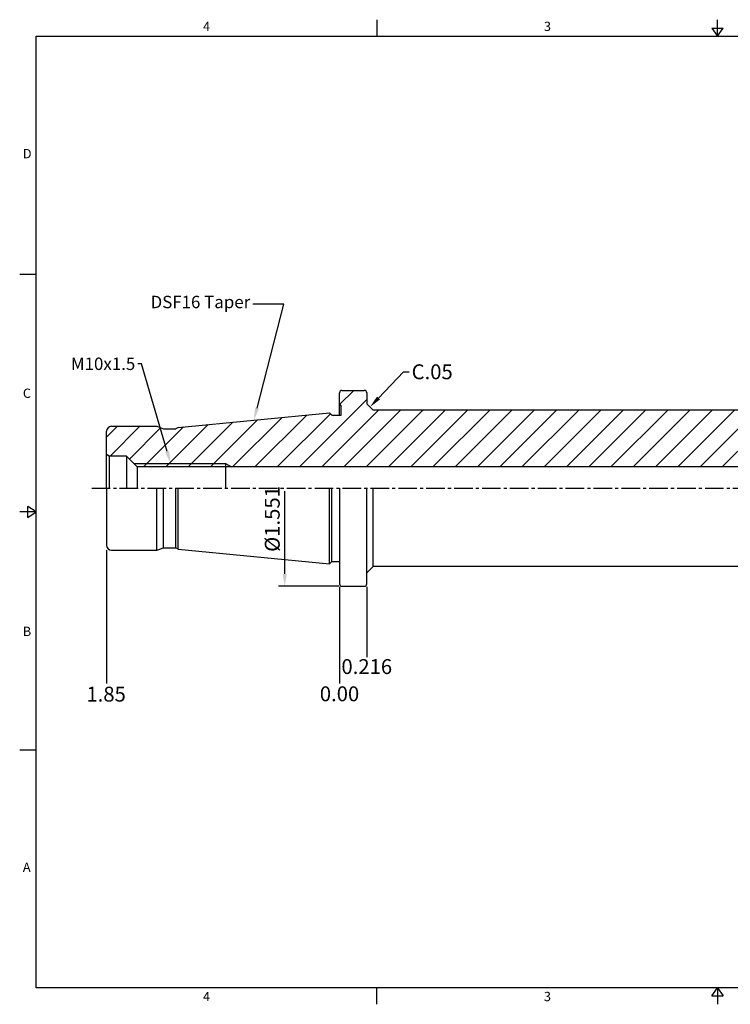
# Model space of a CAD drawing. Units: millimetres. Extents: x -3 to 279, y -3 to 196.
# Drawn here: x -3 to 141, y -3 to 196 of the extents above; entities that cross this region are included whole.
import ezdxf
from ezdxf import colors
from ezdxf.entities.mleader import LeaderData, LeaderLine
from ezdxf.math import Vec2, Vec3

# ---------------------------------------------------------------- set-up
doc = ezdxf.new("R2010")
doc.units = ezdxf.units.MM
doc.header["$LTSCALE"] = 5
doc.linetypes.add('CENTER2', pattern=[1.125, 0.75, -0.125, 0.125, -0.125])
for name, color, linetype in [('06-D06-75', 7, 'Continuous'), ('26-D06-105', 7, 'Continuous'), ('28-D08-105', 7, 'Continuous'), ('30-D10-105', 7, 'Continuous'), ('32-D12-105', 7, 'Continuous'), ('36-D16-105', 7, 'Continuous')]:
    doc.layers.add(name, color=color, linetype=linetype)
doc.styles.add('ROMANS', font='romans.shx', dxfattribs={"height": 2.5})
doc.styles.get("Standard").update_dxf_attribs({"font": 'isocp.shx', "height": 3, "bigfont": 'whgtxt.shx'})
doc.styles.add('굴림', font='txt', dxfattribs={"height": 3})
doc.dimstyles.new('Standard$0', dxfattribs={"dimtxt": 2.5, "dimasz": 2.5, "dimexe": 0.18, "dimexo": 0.0625, "dimgap": 1, "dimtad": 3, "dimtoh": 1, "dimdec": 8, "dimdsep": 46, "dimtxsty": 'ROMANS', "dimcen": -1, "dimclrd": 3, "dimclre": 3, "dimclrt": 2, "dimaunit": 1, "dimadec": 8, "dimazin": 0, "dimtfac": 1, "dimtdec": 8, "dimtofl": 0, "dimtmove": 0, "dimatfit": 3, "dimfxl": 1, "dimtolj": 1, "dimtzin": 0, "dimarcsym": 0})

# ---------------------------------------------------------------- blocks, each defined once
blk = doc.blocks.new('*D6')
at = {"color": 3, "linetype": 'Continuous', "transparency": 16777216}
for p, q in [((50.62, 83.92), (50.62, 100.57)), ((61.55, 81.42), (49.37, 81.42))]:
    blk.add_line(p, q, dxfattribs=at)
blk.add_solid([(50.21, 83.92), (51.04, 83.92), (50.62, 81.42)], dxfattribs=at)
at = {"layer": 'DEFPOINTS', "color": 0, "linetype": 'Continuous', "transparency": 16777216}
for p in [(62.18, 120.92), (50.62, 81.42), (62.18, 81.42)]:
    blk.add_point(p, dxfattribs=at)
at = {"color": 2, "linetype": 'Continuous', "transparency": 16777216, "insert": (48.5, 94.99), "char_height": 3, "attachment_point": 5, "rotation": 90}
blk.add_mtext('%%c1.551', dxfattribs=at)

msp = doc.modelspace()

# ---------------------------------------------------------------- hatches: boundary and pattern name
at = {"linetype": 'Continuous'}
h = msp.add_hatch(dxfattribs=at)
h.set_pattern_fill('ANSI31', color=4)
h.set_pattern_definition([(45, (-1082.5012, 2759.046), (-2.245064, 2.245064), [])])
h.paths.add_polyline_path([(14.67958444, 112.6673412), (14.67958444, 107.95601634), (15.17958444, 107.6673412), (18.67958444, 107.6673412), (20.17958444, 106.1673412), (38.67958444, 106.1673412), (39.89202001, 105.4673412), (164.67958444, 105.4673412), (165.35555276, 104.3423412), (167.24358376, 104.3423412), (167.24358376, 111.3773412), (167.04358376, 111.5773412), (165.56958444, 111.5773412), (165.56958444, 116.6613412), (165.56758444, 116.6633412), (165.31558444, 116.9153412), (68.44958444, 116.9153412), (67.17958444, 118.1853412), (67.17958444, 120.3173412), (67.17958444, 120.4173412, 0.4142135624), (66.67958444, 120.9173412), (62.17958444, 120.9173412, 0.4142135624), (61.67958444, 120.4173412), (61.67958444, 118.18695644), (61.97958444, 117.6673412), (61.97958444, 115.9173412), (61.67958444, 115.9173412), (60.13700635, 115.9173412), (59.67958444, 116.3747631), (29.14202332, 113.43433041), (28.67958444, 113.1673412), (26.17958444, 113.1673412), (24.80584573, 113.6673412), (15.67958444, 113.6673412, 0.4142135624)])
h.paths.add_polyline_path([(38.67958444, 105.4673412), (38.67958444, 106.1673412), (20.17958444, 106.1673412), (20.87958444, 105.4673412)])
h.paths.add_polyline_path([(39.89202001, 105.4673412), (38.67958444, 106.1673412), (38.67958444, 105.4673412)])
h.paths.add_polyline_path([(165.35555276, 104.3423412), (165.61091857, 103.9173412), (167.24358376, 103.9173412), (167.24358376, 104.3423412)])
h.paths.add_polyline_path([(167.24358376, 103.9173412), (167.54358376, 103.9173412), (167.54358376, 104.3423412), (167.24358376, 104.3423412)])
h.paths.add_polyline_path([(167.24358376, 111.3773412), (167.24358376, 104.3423412), (167.54358376, 104.3423412), (167.54358376, 111.0773412)])
h.paths.add_polyline_path([(170.24358376, 104.3423412), (170.24358376, 111.3773412), (169.94358376, 111.0773412), (169.94358376, 104.3423412)])
h.paths.add_polyline_path([(169.94358376, 103.9173412), (170.24358376, 103.9173412), (170.24358376, 104.3423412), (169.94358376, 104.3423412)])
h.paths.add_polyline_path([(183.03361059, 103.9173412), (183.76973218, 104.3423412), (170.24358376, 104.3423412), (170.24358376, 103.9173412)])
h.paths.add_polyline_path([(184.86958444, 104.9773412), (184.86958444, 107.0093412), (184.36158444, 107.5173412), (177.17958444, 107.5173412), (176.61977682, 107.3673412), (176.07958444, 107.3673412, -0.0613213552), (175.98257019, 107.3792842), (175.97958444, 107.3673412), (175.97958444, 107.38004287, -0.3419987131), (175.67958444, 107.7673412), (175.67958444, 107.89309798), (175.97958444, 108.7173412), (175.97958444, 111.5773412), (170.44358376, 111.5773412), (170.24358376, 111.3773412), (170.24358376, 104.3423412), (183.76973218, 104.3423412)])
h.paths.add_polyline_path([(15.17958444, 127.429539), (18.17958444, 127.429539), (18.17958444, 122.929539), (15.17958444, 122.929539)], flags=9)
h.paths.add_polyline_path([(-0.82006885, 97.65520917), (-0.82006885, 104.67947324), (3.67993115, 104.67947324), (3.67993115, 97.65520917)], flags=9)
h.paths.add_polyline_path([(46.24801806, 89.29204593), (46.24801806, 100.69204593), (50.74801806, 100.69204593), (50.74801806, 89.29204593)], flags=9)
h.paths.add_polyline_path([(202.15006719, 94.7423485), (202.15006719, 103.14471071), (206.65006719, 103.14471071), (206.65006719, 94.7423485)], flags=9)
h.paths.add_polyline_path([(210.15006719, 95.9161601), (210.15006719, 106.4185223), (214.65006719, 106.4185223), (214.65006719, 95.9161601)], flags=9)

# ---------------------------------------------------------------- linework, layer by layer
at = {"color": 7, "linetype": 'Continuous'}
for p, q in [((69.2078, 195.63856343), (69.2078, 192.28696343)), ((137.9156, 192.28696343), (137.9156, 195.63856343)), ((136.776056, 193.96276343), (139.055144, 193.96276343)), ((136.776056, 193.96276343), (137.9156, 192.28696343)), ((137.9156, 192.28696343), (139.055144, 193.96276343)), ((-2.8516, 144.34022257), (0.5, 144.34022257)), ((67.17958444, 120.4173412), (67.17958444, 118.1853412)), ((67.17958444, 120.4173412), (67.17958444, 120.3173412)), ((67.17958444, 118.1853412), (68.44958444, 116.9153412)), ((175.72958444, 116.9153412), (68.44958444, 116.9153412)), ((15.17958444, 107.6673412), (15.17958444, 101.1673412)), ((18.67958444, 107.6673412), (18.67958444, 101.1673412)), ((18.67958444, 107.6673412), (20.87958444, 105.4673412)), ((164.67958444, 105.4673412), (20.87958444, 105.4673412)), ((20.87958444, 105.4673412), (20.87958444, 101.1673412)), ((24.80584573, 88.6673412), (24.80584573, 101.1673412)), ((26.17958444, 89.1673412), (26.17958444, 101.1673412)), ((28.67958444, 89.1673412), (28.67958444, 101.1673412)), ((29.14202332, 88.90035199), (29.14202332, 101.1673412)), ((59.67958444, 85.9599193), (59.67958444, 101.1673412)), ((60.13700635, 86.4173412), (60.13700635, 101.1673412)), ((67.17958444, 81.9173412), (67.17958444, 101.1673412)), ((68.44958444, 85.4193412), (68.44958444, 101.1673412)), ((-1.1758, 95.25393772), (-1.1758, 97.53302572)), ((0.5, 96.39348172), (-1.1758, 97.53302572)), ((0.5, 96.39348172), (-2.8516, 96.39348172)), ((-1.1758, 95.25393772), (0.5, 96.39348172)), ((67.17958444, 84.1493412), (68.44958444, 85.4193412)), ((175.72958444, 85.4193412), (68.44958444, 85.4193412)), ((67.17958444, 81.9173412), (67.17958444, 82.0173412)), ((-2.8516, 48.44674086), (0.5, 48.44674086)), ((69.2078, -2.8516), (69.2078, 0.5)), ((136.776056, -1.1758), (137.9156, 0.5)), ((137.9156, 0.5), (137.9156, -2.8516)), ((137.9156, 0.5), (139.055144, -1.1758)), ((136.776056, -1.1758), (139.055144, -1.1758))]:
    msp.add_line(p, q, dxfattribs=at)
at = {"color": 2, "linetype": 'Continuous'}
msp.add_line((38.67958444, 106.1673412), (38.67958444, 101.1673412), dxfattribs=at)
at = {"color": 3, "linetype": 'Continuous'}
for p, q in [((38.67958444, 106.1673412), (39.89202001, 105.4673412)), ((14.67958444, 88.7161548), (14.67958444, 61.80020271)), ((61.67958444, 81.2923412), (61.67958444, 61.80020271)), ((67.17958444, 81.2923412), (67.17958444, 67.10402084))]:
    msp.add_line(p, q, dxfattribs=at)
at = {"color": 0}
msp.add_lwpolyline([(0.5, 0.5), (0.5, 192.28696343), (275.3312, 192.28696343), (275.3312, 0.5)], close=True, dxfattribs=at)
at = {"color": 7, "linetype": 'Continuous'}
for centre, start, end in [((66.67958444, 120.4173412), 0, 90), ((66.67958444, 120.4173412), 0, 90), ((66.67958444, 81.9173412), 270, 0), ((66.67958444, 81.9173412), 270, 0)]:
    msp.add_arc(centre, 0.5, start, end, dxfattribs=at)
at = {"layer": '06-D06-75', "color": 7, "linetype": 'Continuous'}
for p, q in [((29.14202332, 113.43433041), (59.67958444, 116.3747631)), ((14.67958444, 101.1673412), (14.67958444, 112.6673412)), ((14.67958444, 101.1673412), (14.67958444, 89.6673412)), ((29.14202332, 88.90035199), (59.67958444, 85.9599193))]:
    msp.add_line(p, q, dxfattribs=at)
for centre, start, end in [((15.67958444, 112.6673412), 90, 180), ((15.67958444, 89.6673412), 180, 270)]:
    msp.add_arc(centre, 1, start, end, dxfattribs=at)
at = {"layer": '26-D06-105', "color": 7, "linetype": 'Continuous'}
msp.add_line((15.17958444, 107.6673412), (14.67958444, 107.95601634), dxfattribs=at)
at = {"layer": '28-D08-105', "color": 7, "linetype": 'Continuous'}
for p, q in [((60.13700635, 115.9173412), (59.67958444, 116.3747631)), ((60.13700635, 86.4173412), (59.67958444, 85.9599193))]:
    msp.add_line(p, q, dxfattribs=at)
at = {"layer": '30-D10-105', "color": 7, "linetype": 'Continuous'}
for p, q in [((61.67958444, 118.18695644), (61.97958444, 117.6673412)), ((61.97958444, 115.9173412), (61.97958444, 117.6673412)), ((60.13700635, 115.9173412), (61.97958444, 115.9173412)), ((60.13700635, 86.4173412), (61.67958444, 86.4173412))]:
    msp.add_line(p, q, dxfattribs=at)
at = {"layer": '30-D10-105', "color": 3, "linetype": 'CENTER2'}
msp.add_line((11.67958444, 101.1673412), (186.86958444, 101.1673412), dxfattribs=at)
at = {"layer": '32-D12-105', "color": 7, "linetype": 'Continuous'}
for p, q in [((15.67958444, 113.6673412), (24.80584573, 113.6673412)), ((24.80584573, 113.6673412), (26.17958444, 113.1673412)), ((26.17958444, 113.1673412), (28.67958444, 113.1673412)), ((29.14202332, 113.43433041), (28.67958444, 113.1673412)), ((15.67958444, 88.6673412), (24.80584573, 88.6673412)), ((24.80584573, 88.6673412), (26.17958444, 89.1673412)), ((26.17958444, 89.1673412), (28.67958444, 89.1673412)), ((29.14202332, 88.90035199), (28.67958444, 89.1673412))]:
    msp.add_line(p, q, dxfattribs=at)
at = {"layer": '36-D16-105', "color": 7, "linetype": 'Continuous'}
for p, q in [((61.67958444, 115.9173412), (61.67958444, 120.4173412)), ((62.17958444, 120.9173412), (66.67958444, 120.9173412)), ((18.67958444, 107.6673412), (15.17958444, 107.6673412)), ((61.67958444, 101.1673412), (61.67958444, 81.9173412)), ((62.17958444, 81.4173412), (66.67958444, 81.4173412))]:
    msp.add_line(p, q, dxfattribs=at)
at = {"layer": '36-D16-105', "color": 3, "linetype": 'Continuous'}
msp.add_line((20.17958444, 106.1673412), (38.67958444, 106.1673412), dxfattribs=at)
at = {"layer": '36-D16-105', "color": 7, "linetype": 'Continuous'}
for centre, start, end in [((62.17958444, 120.4173412), 90, 180), ((62.17958444, 81.9173412), 180, 270)]:
    msp.add_arc(centre, 0.5, start, end, dxfattribs=at)

# ---------------------------------------------------------------- texts
at = {"color": 2, "style": '굴림'}
for s, p in [('4', (34.15204567, 193.35557648)), ('3', (102.92354691, 193.35557648)), ('D', (-2.20955795, 167.69837817)), ('C', (-2.20955795, 119.40008674)), ('B', (-2.20955795, 71.39738604)), ('A', (-2.20955795, 23.84841254)), ('4', (34.15204567, -2.21559441)), ('3', (102.92354691, -2.21559441))]:
    msp.add_text(s, height=1.876896, dxfattribs=at).set_placement(p)
at = {"color": 2, "linetype": 'Continuous', "char_height": 3, "attachment_point": 5}
for s, insert in [('0.216', (67.18011861, 64.84360899)), ('1.85', (14.59135112, 59.2870104)), ('0.00', (61.68011861, 59.3513876))]:
    msp.add_mtext(s, dxfattribs=dict(at, insert=insert))

# ---------------------------------------------------------------- dimensions: what is measured, and where the dimension line sits
at = {"color": 7, "linetype": 'Continuous'}
dim = msp.add_linear_dim(base=(50.62301806, 81.4173412), p1=(62.17958444, 120.9173412), p2=(62.17958444, 81.4173412), angle=90, text='%%c1.551', dimstyle='Standard$0', override={"dimtxt": 3, "dimexe": 1.25, "dimexo": 0.625, "dimgap": 0.625, "dimtad": 1, "dimtoh": 0, "dimtxsty": 'Standard', "dimcen": -0.5, "dimse1": 1, "dimsd1": 1, "dimtm": 1e-09, "dimtfac": 0.7, "dimtofl": 1, "dimtolj": 0, "dimtzin": 8, "dimlwd": -1, "dimlwe": -1, "dimarcsym": 1}, dxfattribs=at)
dim.commit()
dim.dimension.update_dxf_attribs({"geometry": '*D6', "text_midpoint": (50.62301806, 94.99204593), "dimtype": 160})

# ---------------------------------------------------------------- leaders
ml = msp.add_multileader_mtext('Standard', dxfattribs=at)
ml.set_content('DSF16 Taper', color=2, style='ROMANS')
ml.set_leader_properties(color=3, lineweight=-1)
ml.build(insert=Vec2(0, 0))
ml.multileader.update_dxf_attribs({"text_left_attachment_type": 2, "text_right_attachment_type": 2, "dogleg_length": 0.5, "arrow_head_size": 2.5})
ctx = ml.context
ctx.base_point, ctx.char_height, ctx.arrow_head_size, ctx.landing_gap_size, ctx.plane_origin = Vec3(19.35365293, 138.31476126), 2.5, 2.5, 0.5, Vec3(6.56734512, 174.07836062)
ctx.left_attachment, ctx.right_attachment, ctx.text_align_type, ctx.attachment_type = 2, 2, 2, 1
notes = []
notes.append((ctx, [(1, (1, 1, 0), (44.66317674, 138.31476126), (-1, 0), 0.5, [(0, [(44.41080388, 114.90454676), (50.4396191, 138.31476126)], 0, [])])]))
ctx.mtext.insert, ctx.mtext.width, ctx.mtext.alignment, ctx.mtext.flow_direction = Vec3(43.66317674, 139.98142793), 24.3107142857, 3, 5
ml = msp.add_multileader_mtext('Standard', dxfattribs=at)
ml.set_content('M10x1.5', color=2, style='ROMANS')
ml.set_leader_properties(color=3, lineweight=-1)
ml.build(insert=Vec2(0, 0))
ml.multileader.update_dxf_attribs({"text_left_attachment_type": 2, "text_right_attachment_type": 2, "dogleg_length": 0.5, "arrow_head_size": 2.5})
ctx = ml.context
ctx.base_point, ctx.char_height, ctx.arrow_head_size, ctx.landing_gap_size, ctx.plane_origin = Vec3(5.20603842, 126.27165217), 2.5, 2.5, 0.5, Vec3(-10.46422238, 102.62739458)
ctx.left_attachment, ctx.right_attachment, ctx.text_align_type, ctx.attachment_type = 2, 2, 2, 1
notes.append((ctx, [(0, (1, 1, 0), (21.46794318, 126.27165217), (-1, 0), 0.5, [(0, [(27.61066833, 106.1673412), (21.7367903, 126.27165217)], 0, [])])]))
ctx.mtext.insert, ctx.mtext.width, ctx.mtext.alignment, ctx.mtext.flow_direction = Vec3(20.46794318, 127.52165217), 16.1904761905, 3, 5
ml = msp.add_multileader_mtext('Standard', dxfattribs=at)
ml.set_content('C.05', color=2)
ml.set_leader_properties(color=3, lineweight=-1)
ml.build(insert=Vec2(0, 0))
ml.multileader.update_dxf_attribs({"text_left_attachment_type": 2, "text_right_attachment_type": 2, "dogleg_length": 0.5, "arrow_head_size": 2.5})
ctx = ml.context
ctx.base_point, ctx.char_height, ctx.arrow_head_size, ctx.landing_gap_size, ctx.plane_origin = Vec3(75.72895711, 124.65919121), 3, 2.5, 0.5, Vec3(114.79958444, 120.8543412)
ctx.left_attachment, ctx.right_attachment, ctx.attachment_type = 2, 2, 1
notes.append((ctx, [(0, (1, 1, 0), (75.22895711, 124.65919121), (1, 0), 0.5, [(0, [(67.81458444, 117.5503412), (74.56386876, 124.65919121)], 0, [])])]))
ctx.mtext.insert, ctx.mtext.flow_direction = Vec3(76.22895711, 126.15919121), 5
for ctx, leaders in notes:
    for number, flags, end, landing, length, lines in leaders:
        leader = LeaderData()
        leader.index, (leader.has_last_leader_line, leader.has_dogleg_vector, leader.attachment_direction) = number, flags
        leader.last_leader_point, leader.dogleg_vector, leader.dogleg_length = Vec3(end), Vec3(landing), length
        for number, points, colour, breaks in lines:
            line = LeaderLine()
            line.index, line.vertices, line.color, line.breaks = number, Vec3.list(points), colors.encode_raw_color(colour), breaks
            leader.lines.append(line)
        ctx.leaders.append(leader)

doc.saveas('drawing.dxf')
